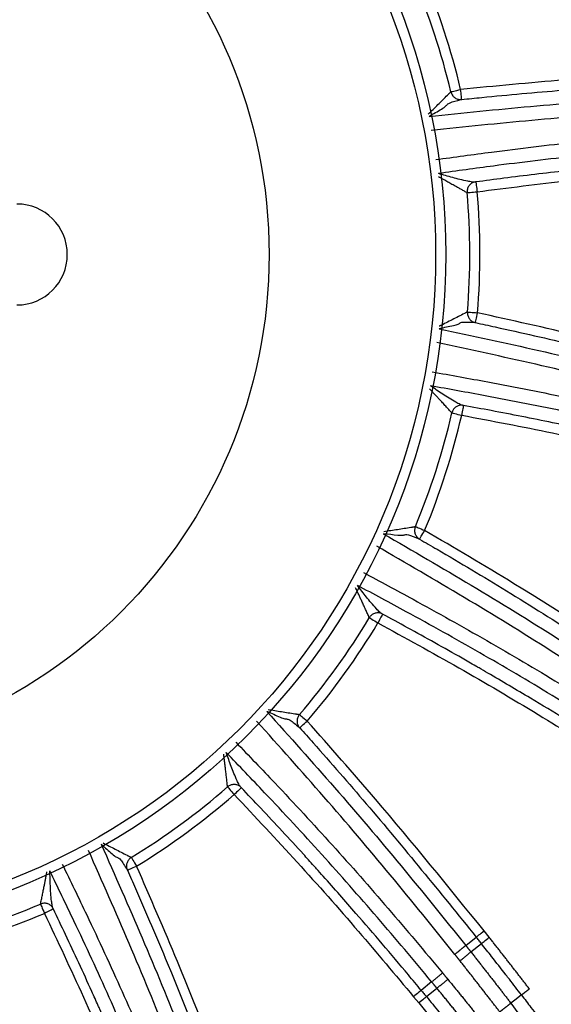
# Model space of a CAD drawing. Extents: x 5 to 418, y 5 to 292.
# Drawn here: x 206 to 211, y 200 to 210 of the extents above; entities that cross this region are included whole.
import ezdxf

# ---------------------------------------------------------------- set-up
doc = ezdxf.new("R2010")
doc.units = 0
doc.linetypes.add('PHANTOM', pattern=[12.7, 6.35, -1.27, 1.27, -1.27, 1.27, -1.27])
doc.layers.get('0').update_dxf_attribs({"linetype": 'CONTINUOUS'})

msp = doc.modelspace()

# ---------------------------------------------------------------- linework, layer by layer
at = {"color": 0, "linetype": 'PHANTOM'}
for p, q in [((210.226, 200.8771), (210.3302, 200.9599)), ((210.4584, 200.9574), (210.4076, 201.0214)), ((210.2765, 200.8135), (210.3809, 200.896)), ((209.8877, 200.5171), (209.7851, 200.4323)), ((209.7089, 200.3693), (209.7602, 200.3071)), ((209.8366, 200.3699), (209.9393, 200.4545)), ((209.9393, 200.4545), (209.9393, 200.4545)), ((210.6727, 200.3059), (210.6727, 200.3059))]:
    msp.add_line(p, q, dxfattribs=at)
at = {"color": 0, "linetype": 'PHANTOM', "flags": 128}
for points in [[(210.0784, 209.3299), (210.0808, 209.3305), (210.0867, 209.3319), (210.0959, 209.334), (210.108, 209.3369), (210.1226, 209.3404), (210.1392, 209.3443), (210.1571, 209.3485), (210.1756, 209.3529)], [(210.1857, 209.2539), (210.1854, 209.2572), (210.1847, 209.2639), (210.1837, 209.2735), (210.1825, 209.2859), (210.181, 209.3005), (210.1793, 209.317), (210.1775, 209.3346), (210.1756, 209.3529)], [(210.3263, 208.4372), (210.3269, 208.4323), (210.3279, 208.4248), (210.3293, 208.4148), (210.3309, 208.4027), (210.3328, 208.3887), (210.3348, 208.3733), (210.337, 208.357), (210.3393, 208.3402)], [(210.2397, 208.3314), (210.2422, 208.3316), (210.2483, 208.3322), (210.2577, 208.333), (210.2701, 208.3341), (210.285, 208.3354), (210.302, 208.3369), (210.3203, 208.3385), (210.3393, 208.3402)], [(210.2435, 207.1495), (210.246, 207.1493), (210.252, 207.1488), (210.2614, 207.148), (210.2738, 207.147), (210.2888, 207.1458), (210.3057, 207.1444), (210.3241, 207.1429), (210.3431, 207.1413)], [(210.3221, 207.044), (210.3228, 207.0473), (210.3242, 207.0538), (210.3262, 207.0633), (210.3289, 207.0755), (210.332, 207.0899), (210.3355, 207.106), (210.3392, 207.1234), (210.3431, 207.1413)], [(210.2034, 206.2239), (210.2025, 206.219), (210.2011, 206.2116), (210.1993, 206.2017), (210.1971, 206.1896), (210.1946, 206.1757), (210.1918, 206.1605), (210.1888, 206.1443), (210.1858, 206.1276)], [(210.0884, 206.15), (210.0908, 206.1494), (210.0968, 206.1481), (210.106, 206.146), (210.1181, 206.1432), (210.1327, 206.1398), (210.1493, 206.136), (210.1672, 206.1319), (210.1858, 206.1276)], [(209.7267, 205.0248), (209.729, 205.0238), (209.7346, 205.0215), (209.7433, 205.0178), (209.7548, 205.013), (209.7687, 205.0072), (209.7843, 205.0007), (209.8013, 204.9936), (209.8189, 204.9862)], [(209.7689, 204.9002), (209.7706, 204.9031), (209.7739, 204.9088), (209.7788, 204.9172), (209.785, 204.928), (209.7924, 204.9407), (209.8008, 204.955), (209.8097, 204.9704), (209.8189, 204.9862)], [(209.2704, 204.1221), (209.2725, 204.1209), (209.2777, 204.1177), (209.2858, 204.1129), (209.2965, 204.1065), (209.3094, 204.0987), (209.3239, 204.09), (209.3397, 204.0805), (209.3561, 204.0707)], [(209.4025, 204.1568), (209.4002, 204.1525), (209.3966, 204.1458), (209.3918, 204.137), (209.386, 204.1262), (209.3793, 204.1138), (209.3719, 204.1001), (209.3641, 204.0856), (209.3561, 204.0707)], [(208.5786, 203.1637), (208.5805, 203.1621), (208.5852, 203.1581), (208.5923, 203.152), (208.6018, 203.1439), (208.6131, 203.1341), (208.626, 203.123), (208.64, 203.111), (208.6544, 203.0986)], [(208.5802, 203.0322), (208.5828, 203.0345), (208.5877, 203.0389), (208.595, 203.0454), (208.6042, 203.0537), (208.6152, 203.0635), (208.6275, 203.0745), (208.6408, 203.0864), (208.6544, 203.0986)], [(207.8657, 202.4463), (207.8674, 202.4444), (207.8714, 202.4398), (207.8776, 202.4327), (207.8857, 202.4233), (207.8956, 202.412), (207.9067, 202.3992), (207.9188, 202.3853), (207.9313, 202.3709)], [(208.0021, 202.4385), (207.9986, 202.4351), (207.9931, 202.4298), (207.9858, 202.4229), (207.9769, 202.4144), (207.9667, 202.4047), (207.9555, 202.394), (207.9436, 202.3826), (207.9313, 202.3709)], [(206.9117, 201.7486), (206.913, 201.7464), (206.9162, 201.7412), (206.9211, 201.7332), (206.9275, 201.7225), (206.9353, 201.7097), (206.9442, 201.6952), (206.9537, 201.6795), (206.9637, 201.6632)], [(206.8726, 201.623), (206.8757, 201.6243), (206.8818, 201.627), (206.8906, 201.631), (206.902, 201.636), (206.9155, 201.6419), (206.9306, 201.6486), (206.9469, 201.6558), (206.9637, 201.6632)], [(206.012, 201.2866), (206.0129, 201.2843), (206.0153, 201.2787), (206.019, 201.27), (206.0239, 201.2585), (206.0298, 201.2447), (206.0364, 201.2291), (206.0436, 201.2121), (206.0511, 201.1946)], [(206.1393, 201.237), (206.1349, 201.2348), (206.128, 201.2315), (206.1189, 201.2272), (206.1079, 201.2219), (206.0952, 201.2158), (206.0812, 201.2091), (206.0664, 201.2019), (206.0511, 201.1946)], [(210.3302, 200.9599), (210.3335, 200.9625), (210.3391, 200.967), (210.3468, 200.9731), (210.3565, 200.9808), (210.3678, 200.9898), (210.3804, 200.9998), (210.3938, 201.0104), (210.4076, 201.0214)], [(210.3809, 200.896), (210.3841, 200.8986), (210.3897, 200.9031), (210.3975, 200.9092), (210.4072, 200.9169), (210.4185, 200.9259), (210.4311, 200.9358), (210.4445, 200.9464), (210.4584, 200.9574)], [(209.7851, 200.4323), (209.7819, 200.4297), (209.7764, 200.4251), (209.7687, 200.4188), (209.7592, 200.4109), (209.7481, 200.4017), (209.7357, 200.3915), (209.7225, 200.3806), (209.7089, 200.3693)], [(209.8366, 200.3699), (209.8333, 200.3673), (209.8278, 200.3627), (209.8202, 200.3564), (209.8106, 200.3485), (209.7995, 200.3394), (209.7871, 200.3292), (209.7739, 200.3183), (209.7602, 200.3071)], [(210.7781, 200.3867), (210.7613, 200.3738), (210.7253, 200.3462), (210.6727, 200.3059)]]:
    msp.add_lwpolyline(points, dxfattribs=at)
at = {"color": 0, "linetype": 'CONTINUOUS'}
for radius in [43, 42.965, 6.75, 6.65, 5]:
    msp.add_circle((203.2776, 207.7185), radius, dxfattribs=at)
for centre, radius, start, end in [((203.2265, 207.7628), 43.0154, 35.926, 242.32928), ((203.2776, 207.7185), 6.989, 13.32994, 23.0311), ((203.2776, 207.7185), 6.989, 355.32994, 5.0311), ((205.7776, 207.7187), 0.5, 270.00481, 90.00481), ((203.2776, 207.7185), 6.989, 337.32994, 347.0311), ((203.2776, 207.7185), 6.989, 319.32994, 329.0311), ((203.2776, 207.7185), 6.989, 301.32994, 311.0311), ((203.2776, 207.7185), 6.989, 283.32994, 293.0311)]:
    msp.add_arc(centre, radius, start, end, dxfattribs=at)
at = {"color": 0, "linetype": 'PHANTOM'}
for centre, radius, start, end in [((203.2776, 207.7185), 7.089, 13.32994, 23.0311), ((210.1757, 209.353), 0.1001, 193.37444, 271.56377), ((210.3394, 208.3401), 0.1001, 108.53212, 184.97884), ((203.2776, 207.7185), 7.089, 355.32994, 5.0311), ((210.3432, 207.1414), 0.1001, 175.37473, 253.5634), ((210.1859, 206.1275), 0.1001, 90.5323, 166.97838), ((203.2776, 207.7185), 7.089, 337.32994, 347.0311), ((209.8191, 204.9863), 0.1001, 157.37445, 235.56387), ((209.3561, 204.0706), 0.1001, 72.53199, 148.97857), ((203.2776, 207.7185), 7.089, 319.32994, 329.0311), ((208.6546, 203.0986), 0.1001, 139.37404, 217.56416), ((207.9313, 202.3708), 0.1001, 54.53249, 130.97853), ((203.2776, 207.7185), 7.089, 301.32994, 311.0311), ((206.9638, 201.6631), 0.1001, 121.37445, 199.56387), ((206.051, 201.1944), 0.1001, 36.53248, 112.97848), ((203.2776, 207.7185), 7.089, 283.32994, 293.0311), ((208.679, 202.6614), 2.4427, 307.57004, 310.84223), ((208.3951, 202.4899), 2.4738, 307.11114, 310.35065), ((208.5083, 202.3607), 2.3836, 306.89572, 310.2581)]:
    msp.add_arc(centre, radius, start, end, dxfattribs=at)
for points, knots in [([(212.8866, 209.5504), (212.3243, 209.5208), (211.4192, 209.4732), (210.5172, 209.386), (210.1756, 209.3529)], [0, 0, 0, 0, 0.621282, 1, 1, 1, 1]), ([(209.8551, 209.1082), (209.9188, 209.1712), (209.9936, 209.2452), (210.0674, 209.3189), (210.0784, 209.3299)], [0, 0, 0, 0, 0.851026, 1, 1, 1, 1]), ([(209.8626, 209.0861), (210.1979, 209.1206), (210.8701, 209.19), (211.8818, 209.2675), (212.5584, 209.3016), (212.8966, 209.3186)], [0, 0, 0, 0, 0.332232, 0.666129, 1, 1, 1, 1]), ([(212.9045, 209.1793), (212.567, 209.1623), (211.8919, 209.1283), (210.8841, 209.051), (210.215, 208.9819), (209.8822, 208.9476)], [0, 0, 0, 0, 0.334421, 0.668889, 1, 1, 1, 1]), ([(209.9295, 208.6582), (210.1139, 208.6837), (210.5747, 208.7476), (211.3138, 208.8356), (212.1472, 208.9157), (212.704, 208.9539), (212.9823, 208.973)], [0, 0, 0, 0, 0.18193, 0.454623, 0.727311, 1, 1, 1, 1]), ([(212.989, 208.8333), (212.989, 208.8333), (212.7116, 208.8186), (212.1578, 208.7744), (211.3282, 208.6972), (210.5948, 208.6092), (210.1383, 208.5461), (209.9569, 208.521)], [0, 0, 0, 0, 0.0000029, 0.2732952, 0.5465542, 0.8197937, 1, 1, 1, 1]), ([(210.3393, 208.3402), (210.6421, 208.3787), (211.2474, 208.4557), (212.1359, 208.5419), (212.7218, 208.5823), (213.0035, 208.6017)], [0, 0, 0, 0, 0.3419582, 0.6837079, 1, 1, 1, 1]), ([(209.9558, 208.4911), (210.0108, 208.4606), (210.106, 208.4076), (210.2, 208.3541), (210.2397, 208.3314)], [0, 0, 0, 0, 0.577217, 1, 1, 1, 1]), ([(210.2435, 207.1495), (210.1629, 207.1086), (210.0697, 207.0613), (209.9754, 207.014), (209.9627, 207.0076)], [0, 0, 0, 0, 0.864509, 1, 1, 1, 1]), ([(212.9824, 206.4914), (212.4385, 206.637), (211.563, 206.8715), (210.6782, 207.0672), (210.3431, 207.1413)], [0, 0, 0, 0, 0.621282, 1, 1, 1, 1]), ([(209.9629, 206.9843), (210.2925, 206.9135), (210.9532, 206.7718), (211.9394, 206.5329), (212.5933, 206.3562), (212.9203, 206.2678)], [0, 0, 0, 0, 0.332231, 0.666129, 1, 1, 1, 1]), ([(212.8848, 206.1329), (212.5585, 206.2211), (211.906, 206.3973), (210.9236, 206.6352), (210.2659, 206.7763), (209.9387, 206.8465)], [0, 0, 0, 0, 0.334421, 0.668889, 1, 1, 1, 1]), ([(209.8943, 206.5567), (210.0776, 206.524), (210.5356, 206.4423), (211.2657, 206.2976), (212.0831, 206.1163), (212.6244, 205.9805), (212.895, 205.9126)], [0, 0, 0, 0, 0.1819302, 0.4546225, 0.7273115, 1, 1, 1, 1]), ([(212.8582, 205.7777), (212.8582, 205.7777), (212.5885, 205.8444), (212.0501, 205.9809), (211.2365, 206.1609), (210.5119, 206.3046), (210.0582, 206.3855), (209.8779, 206.4177)], [0, 0, 0, 0, 0.0000027, 0.2732952, 0.5465539, 0.8197935, 1, 1, 1, 1]), ([(210.0884, 206.15), (210.0478, 206.1945), (209.9749, 206.2745), (209.9007, 206.3543), (209.8677, 206.3897)], [0, 0, 0, 0, 0.55628, 1, 1, 1, 1]), ([(210.1858, 206.1276), (210.4856, 206.0706), (211.0851, 205.9568), (211.9568, 205.7642), (212.5265, 205.6216), (212.8004, 205.5531)], [0, 0, 0, 0, 0.341958, 0.683708, 1, 1, 1, 1]), ([(209.4088, 204.9543), (209.7004, 204.7852), (210.285, 204.4462), (211.149, 203.9143), (211.7164, 203.5442), (212, 203.3591)], [0, 0, 0, 0, 0.332231, 0.666129, 1, 1, 1, 1]), ([(209.4158, 204.9766), (209.5043, 204.9902), (209.6083, 205.0061), (209.7113, 205.0223), (209.7267, 205.0248)], [0, 0, 0, 0, 0.851026, 1, 1, 1, 1]), ([(212.1282, 203.5525), (211.6559, 203.8591), (210.8958, 204.3526), (210.1147, 204.8122), (209.8189, 204.9862)], [0, 0, 0, 0, 0.621282, 1, 1, 1, 1]), ([(211.9246, 203.2418), (211.6415, 203.4264), (211.0754, 203.7957), (210.2146, 204.3255), (209.6327, 204.6629), (209.3433, 204.8308)], [0, 0, 0, 0, 0.334421, 0.668889, 1, 1, 1, 1]), ([(209.2115, 204.5689), (209.3757, 204.4811), (209.786, 204.2619), (210.4357, 203.8987), (211.157, 203.4737), (211.6298, 203.1773), (211.8662, 203.0291)], [0, 0, 0, 0, 0.18193, 0.454623, 0.727311, 1, 1, 1, 1]), ([(209.2704, 204.1221), (209.2455, 204.177), (209.2009, 204.2756), (209.1549, 204.3744), (209.1345, 204.4183)], [0, 0, 0, 0, 0.55628, 1, 1, 1, 1]), ([(211.7895, 202.9122), (211.7895, 202.9122), (211.5518, 203.0558), (211.0847, 203.3566), (210.3654, 203.7773), (209.721, 204.1383), (209.3145, 204.3555), (209.1529, 204.4418)], [0, 0, 0, 0, 0.000003, 0.273295, 0.546554, 0.819794, 1, 1, 1, 1]), ([(209.3561, 204.0707), (209.6236, 203.9239), (210.1586, 203.6304), (210.9281, 203.1779), (211.4259, 202.8662), (211.6651, 202.7164)], [0, 0, 0, 0, 0.341958, 0.683708, 1, 1, 1, 1]), ([(208.2546, 203.195), (208.4796, 202.9441), (208.9309, 202.441), (209.5882, 201.6681), (210.0134, 201.1407), (210.226, 200.8771)], [0, 0, 0, 0, 0.3322314, 0.6661289, 1, 1, 1, 1]), ([(208.2681, 203.214), (208.3565, 203.1996), (208.4603, 203.1826), (208.5633, 203.1662), (208.5786, 203.1637)], [0, 0, 0, 0, 0.851026, 1, 1, 1, 1]), ([(210.118, 200.7888), (209.9059, 201.0519), (209.4815, 201.578), (208.8266, 202.3479), (208.3775, 202.8487), (208.154, 203.0978)], [0, 0, 0, 0, 0.334421, 0.668889, 1, 1, 1, 1]), ([(210.4076, 201.0214), (210.0532, 201.459), (209.4828, 202.1632), (208.882, 202.8417), (208.6544, 203.0986)], [0, 0, 0, 0, 0.6212818, 1, 1, 1, 1]), ([(207.9478, 202.8894), (208.0768, 202.7552), (208.3993, 202.4199), (208.905, 201.8737), (209.4596, 201.2466), (209.8177, 200.8186), (209.9968, 200.6046)], [0, 0, 0, 0, 0.1819303, 0.4546226, 0.7273115, 1, 1, 1, 1]), ([(207.8657, 202.4463), (207.8591, 202.5061), (207.8471, 202.6137), (207.8339, 202.7219), (207.828, 202.7699)], [0, 0, 0, 0, 0.55628, 1, 1, 1, 1]), ([(209.8877, 200.5171), (209.8877, 200.5171), (209.7117, 200.732), (209.352, 201.1553), (208.8013, 201.7806), (208.2992, 202.3224), (207.9797, 202.6546), (207.8528, 202.7866)], [0, 0, 0, 0, 0.0000029, 0.2732954, 0.5465541, 0.8197937, 1, 1, 1, 1]), ([(207.9313, 202.3709), (208.1404, 202.1486), (208.5585, 201.7041), (209.1505, 201.036), (209.5276, 200.5857), (209.7089, 200.3693)], [0, 0, 0, 0, 0.341958, 0.683708, 1, 1, 1, 1]), ([(206.6131, 201.8784), (206.7496, 201.5702), (207.0233, 200.9523), (207.4097, 200.0141), (207.6511, 199.3812), (207.7718, 199.0648)], [0, 0, 0, 0, 0.332231, 0.666129, 1, 1, 1, 1]), ([(206.6319, 201.8924), (206.7115, 201.8513), (206.805, 201.8031), (206.8979, 201.7556), (206.9117, 201.7486)], [0, 0, 0, 0, 0.851026, 1, 1, 1, 1]), ([(207.6419, 199.0141), (207.5214, 199.3298), (207.2804, 199.9614), (206.8954, 200.8961), (206.623, 201.5111), (206.4875, 201.817)], [0, 0, 0, 0, 0.334452, 0.668905, 1, 1, 1, 1]), ([(206.2269, 201.6826), (206.3082, 201.5151), (206.5113, 201.0966), (206.8234, 200.4208), (207.1571, 199.653), (207.3655, 199.1353), (207.4696, 198.8764)], [0, 0, 0, 0, 0.18193, 0.454623, 0.727312, 1, 1, 1, 1]), ([(207.9892, 199.1459), (207.7873, 199.6716), (207.4624, 200.5176), (207.1007, 201.3485), (206.9637, 201.6632)], [0, 0, 0, 0, 0.6212817, 1, 1, 1, 1]), ([(206.012, 201.2866), (206.0241, 201.3455), (206.046, 201.4515), (206.0669, 201.5585), (206.0761, 201.606)], [0, 0, 0, 0, 0.55628, 1, 1, 1, 1]), ([(207.3388, 198.8269), (207.3388, 198.8269), (207.2442, 199.0881), (207.0236, 199.5983), (206.6968, 200.3646), (206.3858, 201.0347), (206.1847, 201.4494), (206.1048, 201.6142)], [0, 0, 0, 0, 0.000003, 0.273295, 0.546554, 0.819794, 1, 1, 1, 1]), ([(206.0511, 201.1946), (206.1812, 200.9185), (206.4415, 200.3666), (206.7981, 199.5482), (207.0176, 199.0035), (207.1231, 198.7416)], [0, 0, 0, 0, 0.3419581, 0.683708, 1, 1, 1, 1]), ([(210.8566, 200.4469), (210.8243, 200.4887), (210.7589, 200.5736), (210.6598, 200.7011), (210.5594, 200.8295), (210.4921, 200.9148), (210.4584, 200.9574)], [0, 0, 0, 0, 0.244888, 0.496592, 0.748295, 1, 1, 1, 1]), ([(210.226, 200.8771), (210.2243, 200.8755), (210.2209, 200.8721), (210.196, 200.8515), (210.1604, 200.8226), (210.1322, 200.8001), (210.118, 200.7888)], [0, 0, 0, 0, 0.249998, 0.499997, 0.749999, 1, 1, 1, 1]), ([(210.226, 200.8771), (210.2342, 200.8668), (210.2467, 200.8511), (210.2635, 200.8298), (210.2722, 200.8189), (210.2765, 200.8135)], [0, 0, 0, 0, 0.485956, 0.74299, 1, 1, 1, 1]), ([(210.1684, 200.7253), (210.1641, 200.7307), (210.1555, 200.7416), (210.1387, 200.7628), (210.1262, 200.7785), (210.118, 200.7888)], [0, 0, 0, 0, 0.257005, 0.514061, 1, 1, 1, 1]), ([(210.2765, 200.8135), (210.2765, 200.8135), (210.3107, 200.771), (210.3777, 200.6849), (210.4787, 200.5562), (210.5768, 200.4297), (210.6414, 200.3463), (210.6727, 200.3059)], [0, 0, 0, 0, 0.000012, 0.254214, 0.508258, 0.762127, 1, 1, 1, 1]), ([(210.5637, 200.2189), (210.5325, 200.2592), (210.4681, 200.3424), (210.3701, 200.4685), (210.2696, 200.5972), (210.2021, 200.6826), (210.1684, 200.7253)], [0, 0, 0, 0, 0.23751, 0.491673, 0.745837, 1, 1, 1, 1]), ([(209.9968, 200.6046), (210.0052, 200.5944), (210.018, 200.5788), (210.0353, 200.5579), (210.0442, 200.5471), (210.0486, 200.5417)], [0, 0, 0, 0, 0.485791, 0.742833, 1, 1, 1, 1]), ([(209.9393, 200.4545), (209.9349, 200.4598), (209.9261, 200.4706), (209.9089, 200.4915), (209.8961, 200.507), (209.8877, 200.5171)], [0, 0, 0, 0, 0.257085, 0.514161, 1, 1, 1, 1]), ([(210.0486, 200.5417), (210.0862, 200.4959), (210.1612, 200.4044), (210.273, 200.2664), (210.3816, 200.1313), (210.4527, 200.0421), (210.487, 199.9991)], [0, 0, 0, 0, 0.254553, 0.509106, 0.763659, 1, 1, 1, 1]), ([(210.3755, 199.9145), (210.3415, 199.9572), (210.2707, 200.046), (210.1627, 200.1805), (210.0511, 200.3175), (209.9773, 200.4096), (209.9393, 200.4545), (209.9393, 200.4545)], [0, 0, 0, 0, 0.236091, 0.490849, 0.745491, 0.999982, 1, 1, 1, 1]), ([(210.7781, 200.3867), (210.7793, 200.3876), (210.7824, 200.39), (210.7949, 200.3996), (210.8155, 200.4154), (210.8348, 200.4301), (210.8487, 200.4408), (210.8539, 200.4447), (210.8566, 200.4469)], [0, 0, 0, 0, 0.151632, 0.388542, 0.625454, 0.862367, 0.926018, 1, 1, 1, 1]), ([(214.8853, 194.3971), (214.2516, 195.4423), (212.9943, 197.516), (211.5653, 199.4752), (210.8566, 200.4469)], [0, 0, 0, 0, 0.504058, 1, 1, 1, 1]), ([(209.7602, 200.3071), (209.8307, 200.2209), (209.9386, 200.0891), (210.0824, 199.9103), (210.156, 199.8181), (210.1928, 199.7719)], [0, 0, 0, 0, 0.485454, 0.742727, 1, 1, 1, 1]), ([(210.6727, 200.3059), (210.6714, 200.3045), (210.6689, 200.3018), (210.6497, 200.2861), (210.6215, 200.2637), (210.594, 200.2423), (210.5744, 200.2272), (210.5669, 200.2215), (210.5637, 200.2189)], [0, 0, 0, 0, 0.217393, 0.434783, 0.652175, 0.869573, 0.942807, 1, 1, 1, 1]), ([(210.6727, 200.3059), (211.0507, 199.7985), (211.8068, 198.7837), (213.2271, 196.683), (215.1142, 193.5666), (217.6434, 189.5526), (220.4219, 185.1624), (223.1899, 180.791), (225.0216, 177.9042), (225.9381, 176.4598)], [0, 0, 0, 0, 0.06648, 0.132959, 0.266465, 0.449705, 0.633198, 0.816478, 1, 1, 1, 1])]:
    msp.add_open_spline(points, degree=3, knots=knots, dxfattribs=at)
at = {"color": 0, "linetype": 'CONTINUOUS'}
for points, knots in [([(210.1857, 209.2539), (210.2521, 209.2606), (210.5837, 209.2942), (211.4843, 209.3764), (212.3207, 209.4211), (212.8908, 209.4515)], [0, 0, 0, 0, 0.07373, 0.368666, 1, 1, 1, 1]), ([(209.8626, 209.0861), (209.8649, 209.0875), (209.876, 209.0945), (209.9222, 209.124), (209.9988, 209.1621), (210.04, 209.1986), (210.0519, 209.22), (210.1363, 209.242), (210.1785, 209.253)], [0, 0, 0, 0, 0.026167, 0.130938, 0.550023, 0.700144, 0.850248, 1, 1, 1, 1]), ([(210.1785, 209.253), (210.1785, 209.253), (210.1788, 209.2531), (210.1799, 209.2532), (210.1817, 209.2534), (210.1838, 209.2537), (210.1852, 209.2538), (210.1857, 209.2539)], [0, 0, 0, 0, 0.1288635, 0.3667569, 0.6046977, 0.8424534, 1, 1, 1, 1]), ([(212.9973, 208.7004), (212.9308, 208.6962), (212.5981, 208.6748), (212.1848, 208.6424), (211.7564, 208.603), (211.5607, 208.5837), (211.4329, 208.5704), (211.3355, 208.5602), (211.0657, 208.5309), (210.7164, 208.4889), (210.4189, 208.4495), (210.3263, 208.4372)], [0, 0, 0, 0, 0.0745, 0.372517, 0.463238, 0.555199, 0.592368, 0.606809, 0.664571, 0.895628, 1, 1, 1, 1]), ([(210.3076, 208.435), (210.3027, 208.4355), (210.2778, 208.438), (210.203, 208.4525), (210.091, 208.4807), (210.0026, 208.5072), (209.9569, 208.521)], [0, 0, 0, 0, 0.026198, 0.130989, 0.550146, 1, 1, 1, 1]), ([(210.3263, 208.4372), (210.3242, 208.4369), (210.32, 208.4363), (210.3144, 208.4356), (210.3101, 208.4352), (210.3081, 208.435), (210.3077, 208.435), (210.3076, 208.435)], [0, 0, 0, 0, 0.2264212, 0.4528257, 0.6791913, 0.9053348, 1, 1, 1, 1]), ([(209.9629, 206.9843), (209.9655, 206.9849), (209.9783, 206.9881), (210.0313, 207.0019), (210.116, 207.0145), (210.1665, 207.0365), (210.1843, 207.0532), (210.2714, 207.048), (210.3149, 207.0454)], [0, 0, 0, 0, 0.026167, 0.130938, 0.550023, 0.700144, 0.850248, 1, 1, 1, 1]), ([(210.3149, 207.0454), (210.315, 207.0454), (210.3152, 207.0454), (210.3163, 207.0452), (210.3181, 207.0448), (210.3202, 207.0444), (210.3215, 207.0441), (210.3221, 207.044)], [0, 0, 0, 0, 0.128872, 0.366776, 0.604721, 0.842477, 1, 1, 1, 1]), ([(210.3221, 207.044), (210.3872, 207.0299), (210.713, 206.9594), (211.5949, 206.7593), (212.4042, 206.5433), (212.9559, 206.3961)], [0, 0, 0, 0, 0.07373, 0.368666, 1, 1, 1, 1]), ([(210.185, 206.2275), (210.1804, 206.2295), (210.1576, 206.2396), (210.0909, 206.2765), (209.9931, 206.3379), (209.9172, 206.3905), (209.8779, 206.4177)], [0, 0, 0, 0, 0.026198, 0.130989, 0.550146, 1, 1, 1, 1]), ([(210.2034, 206.2239), (210.2013, 206.2242), (210.1971, 206.225), (210.1916, 206.2261), (210.1874, 206.2269), (210.1854, 206.2274), (210.1851, 206.2275), (210.185, 206.2275)], [0, 0, 0, 0, 0.226426, 0.452823, 0.679193, 0.905333, 1, 1, 1, 1]), ([(212.825, 205.6488), (212.7604, 205.6653), (212.4374, 205.7479), (212.0343, 205.8447), (211.6148, 205.9396), (211.4226, 205.9817), (211.297, 206.0086), (211.2012, 206.029), (210.9356, 206.0845), (210.5904, 206.1525), (210.2952, 206.2069), (210.2034, 206.2239)], [0, 0, 0, 0, 0.0745, 0.372517, 0.463238, 0.555199, 0.592368, 0.606809, 0.664571, 0.895628, 1, 1, 1, 1]), ([(209.4088, 204.9543), (209.4115, 204.9541), (209.4246, 204.9533), (209.4794, 204.95), (209.5637, 204.9358), (209.6185, 204.9411), (209.6407, 204.9515), (209.7219, 204.9196), (209.7625, 204.9037)], [0, 0, 0, 0, 0.026167, 0.130938, 0.550023, 0.700144, 0.850248, 1, 1, 1, 1]), ([(209.7625, 204.9037), (209.7626, 204.9037), (209.7628, 204.9036), (209.7637, 204.9031), (209.7654, 204.9022), (209.7672, 204.9011), (209.7684, 204.9004), (209.7689, 204.9002)], [0, 0, 0, 0, 0.128861, 0.366764, 0.604704, 0.84244, 1, 1, 1, 1]), ([(209.7689, 204.9002), (209.8265, 204.8666), (210.1146, 204.6989), (210.8914, 204.236), (211.5944, 203.7805), (212.0735, 203.4701)], [0, 0, 0, 0, 0.07373, 0.368666, 1, 1, 1, 1]), ([(209.3862, 204.166), (209.3824, 204.1693), (209.3638, 204.186), (209.3118, 204.2417), (209.2378, 204.3303), (209.1819, 204.4038), (209.1529, 204.4418)], [0, 0, 0, 0, 0.026198, 0.130989, 0.550146, 1, 1, 1, 1]), ([(209.4025, 204.1568), (209.4007, 204.1579), (209.3969, 204.1599), (209.392, 204.1626), (209.3883, 204.1647), (209.3865, 204.1657), (209.3862, 204.166), (209.3862, 204.166)], [0, 0, 0, 0, 0.226422, 0.452822, 0.679196, 0.905335, 1, 1, 1, 1]), ([(211.7182, 202.7998), (211.6618, 202.8355), (211.3802, 203.0138), (211.0267, 203.2304), (210.657, 203.4503), (210.4873, 203.5498), (210.3761, 203.6142), (210.2913, 203.6631), (210.0559, 203.798), (209.7486, 203.9694), (209.4846, 204.1124), (209.4025, 204.1568)], [0, 0, 0, 0, 0.0745, 0.372517, 0.463238, 0.555199, 0.592368, 0.606809, 0.664571, 0.895628, 1, 1, 1, 1]), ([(208.2546, 203.195), (208.257, 203.194), (208.2693, 203.1891), (208.3203, 203.1691), (208.3962, 203.1295), (208.4499, 203.1176), (208.4742, 203.1206), (208.5416, 203.0652), (208.5753, 203.0376)], [0, 0, 0, 0, 0.026167, 0.130938, 0.550023, 0.700144, 0.850248, 1, 1, 1, 1]), ([(208.5753, 203.0376), (208.5753, 203.0375), (208.5755, 203.0373), (208.5763, 203.0366), (208.5775, 203.0352), (208.579, 203.0336), (208.5799, 203.0326), (208.5802, 203.0322)], [0, 0, 0, 0, 0.128865, 0.3667764, 0.6047069, 0.8424459, 1, 1, 1, 1]), ([(208.5802, 203.0322), (208.6247, 202.9825), (208.8468, 202.734), (209.4426, 202.0537), (209.9704, 201.4033), (210.3302, 200.9599)], [0, 0, 0, 0, 0.07373, 0.368666, 1, 1, 1, 1]), ([(207.9894, 202.4523), (207.9869, 202.4566), (207.9743, 202.4781), (207.9421, 202.5472), (207.8991, 202.6544), (207.8686, 202.7415), (207.8528, 202.7866)], [0, 0, 0, 0, 0.026198, 0.130989, 0.550146, 1, 1, 1, 1]), ([(208.0021, 202.4385), (208.0007, 202.44), (207.9978, 202.4431), (207.9939, 202.4472), (207.991, 202.4503), (207.9897, 202.4519), (207.9895, 202.4522), (207.9894, 202.4523)], [0, 0, 0, 0, 0.226408, 0.452835, 0.679188, 0.905331, 1, 1, 1, 1]), ([(209.7851, 200.4323), (209.7426, 200.4836), (209.5298, 200.7402), (209.2606, 201.0555), (208.9769, 201.3789), (208.8462, 201.5259), (208.7604, 201.6215), (208.6949, 201.6943), (208.5126, 201.8953), (208.2733, 202.1532), (208.0665, 202.3708), (208.0021, 202.4385)], [0, 0, 0, 0, 0.0745, 0.372517, 0.463238, 0.555199, 0.592368, 0.606809, 0.664571, 0.895628, 1, 1, 1, 1]), ([(206.6131, 201.8784), (206.6152, 201.8767), (206.6253, 201.8683), (206.6676, 201.8335), (206.7276, 201.7724), (206.775, 201.7445), (206.7991, 201.7398), (206.846, 201.6663), (206.8695, 201.6296)], [0, 0, 0, 0, 0.026167, 0.130938, 0.550023, 0.700144, 0.850248, 1, 1, 1, 1]), ([(206.8695, 201.6296), (206.8696, 201.6295), (206.8697, 201.6293), (206.8701, 201.6284), (206.8709, 201.6267), (206.8718, 201.6247), (206.8723, 201.6235), (206.8726, 201.623)], [0, 0, 0, 0, 0.128868, 0.366779, 0.604697, 0.842474, 1, 1, 1, 1]), ([(206.1314, 201.254), (206.1304, 201.2589), (206.1251, 201.2833), (206.1158, 201.3589), (206.108, 201.4742), (206.1059, 201.5664), (206.1048, 201.6142)], [0, 0, 0, 0, 0.026198, 0.130989, 0.550146, 1, 1, 1, 1]), ([(206.8726, 201.623), (206.8995, 201.562), (207.034, 201.257), (207.3904, 200.4259), (207.6914, 199.6442), (207.8965, 199.1114)], [0, 0, 0, 0, 0.07373, 0.368666, 1, 1, 1, 1]), ([(206.1393, 201.237), (206.1384, 201.2389), (206.1366, 201.2427), (206.1342, 201.2478), (206.1324, 201.2517), (206.1316, 201.2535), (206.1315, 201.2539), (206.1314, 201.254)], [0, 0, 0, 0, 0.226422, 0.452833, 0.679192, 0.905335, 1, 1, 1, 1]), ([(207.2151, 198.778), (207.1904, 198.84), (207.0674, 199.1498), (206.9088, 199.5328), (206.7389, 199.928), (206.66, 200.1082), (206.608, 200.2257), (206.5681, 200.3151), (206.457, 200.5626), (206.309, 200.8819), (206.1796, 201.1527), (206.1393, 201.237)], [0, 0, 0, 0, 0.0745, 0.372517, 0.463238, 0.555199, 0.592368, 0.606809, 0.664571, 0.895628, 1, 1, 1, 1]), ([(210.3809, 200.896), (210.3765, 200.9015), (210.3678, 200.9125), (210.351, 200.9338), (210.3384, 200.9496), (210.3302, 200.9599)], [0, 0, 0, 0, 0.257241, 0.514473, 1, 1, 1, 1]), ([(210.7781, 200.3867), (210.7381, 200.4384), (210.6866, 200.5052), (210.5882, 200.6318), (210.496, 200.75), (210.4149, 200.8528), (210.3809, 200.896)], [0, 0, 0, 0, 0.303608, 0.391788, 0.744511, 1, 1, 1, 1]), ([(209.7851, 200.4323), (209.7895, 200.4269), (209.7984, 200.4162), (209.8156, 200.3954), (209.8283, 200.38), (209.8366, 200.3699)], [0, 0, 0, 0, 0.2579421, 0.5158982, 1, 1, 1, 1]), ([(209.8366, 200.3699), (209.878, 200.3194), (209.9616, 200.2174), (210.1063, 200.0387), (210.209, 199.9101), (210.2701, 199.8335)], [0, 0, 0, 0, 0.28399, 0.573965, 1, 1, 1, 1]), ([(210.7781, 200.3867), (210.8096, 200.3453), (211.0023, 200.0914), (211.8321, 198.9813), (213.1555, 197.0395), (214.2404, 195.2631), (214.769, 194.3976)], [0, 0, 0, 0, 0.021681, 0.132792, 0.577461, 1, 1, 1, 1])]:
    msp.add_open_spline(points, degree=3, knots=knots, dxfattribs=at)

doc.saveas('drawing.dxf')
